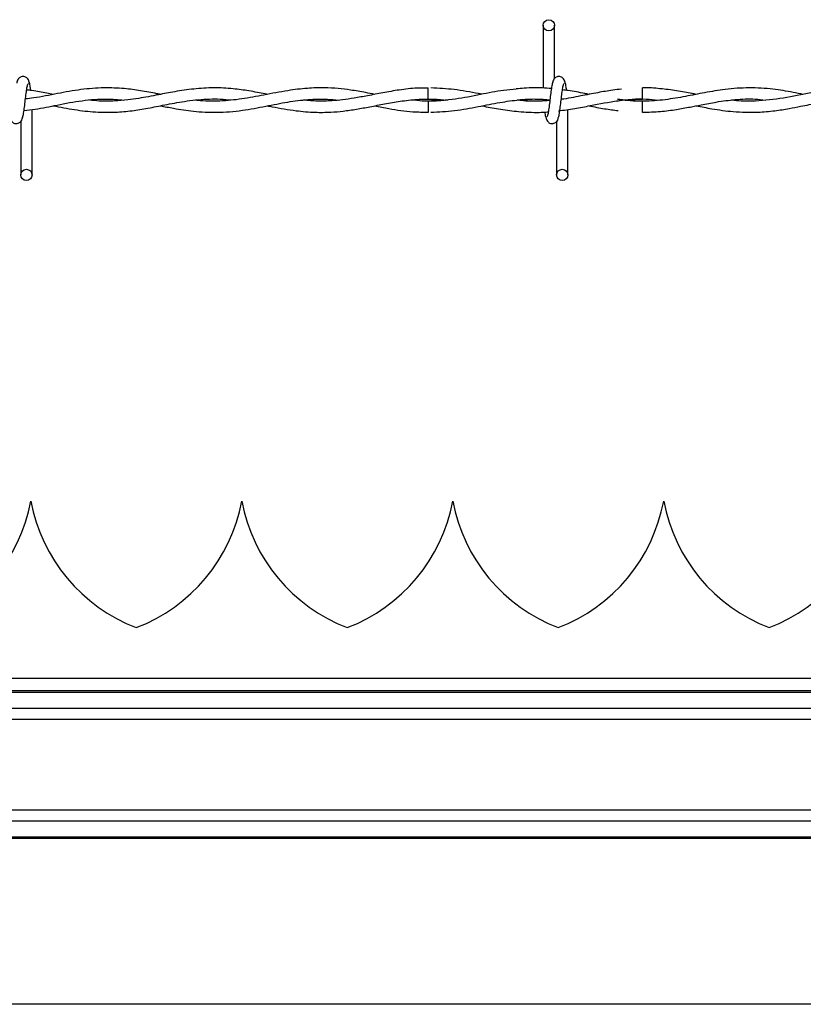
# Model space of a CAD drawing. Extents: x 0.2 to 16.8, y 0.2 to 10.8.
# Drawn here: x 7.2 to 7.3, y 9.1 to 9.2 of the extents above; entities that cross this region are included whole.
import ezdxf

# ---------------------------------------------------------------- set-up
doc = ezdxf.new("R2010")
doc.units = 0
doc.header["$MEASUREMENT"] = 0
doc.linetypes.add('SLD-SOLID', pattern=[0])
doc.layers.get('0').update_dxf_attribs({"linetype": 'CONTINUOUS'})

msp = doc.modelspace()

# ---------------------------------------------------------------- linework, layer by layer
at = {"color": 7, "linetype": 'SLD-SOLID'}
for p, q in [((7.275553234063019, 9.194679513305013), (7.275553234063019, 9.185680619927664)), ((7.275553234063019, 9.194679513305013), (7.275553234063019, 9.185680619927664)), ((7.277168588530512, 9.187029396141359), (7.277168588530512, 9.194679513305013)), ((7.277168588530512, 9.187029396141359), (7.277168588530512, 9.194679513305013)), ((7.289822463274948, 9.184902618658791), (7.289822463274948, 9.185710295892537)), ((7.259044733078324, 9.184094941425046), (7.261478595423677, 9.183922445366452)), ((7.289822463274948, 9.18409501362934), (7.289822463274948, 9.184902618658791)), ((7.289822463274948, 9.182187231770762), (7.289822463274948, 9.183802586238254)), ((7.202168616372488, 9.173218014358286), (7.202168616372488, 9.18259590807534)), ((7.277774165945086, 9.182406660620517), (7.277935470338094, 9.182430560241862)), ((7.279091677699437, 9.173218014358286), (7.279091677699437, 9.182599807107222)), ((7.279091677699437, 9.173218014358286), (7.279091677699437, 9.182599807107222)), ((7.200553261904995, 9.180868131521942), (7.200553261904995, 9.173218014358286)), ((7.27747625102765, 9.180868131521942), (7.27747625102765, 9.173218014358286)), ((7.27747625102765, 9.180868131521942), (7.27747625102765, 9.173218014358286)), ((7.201996914561129, 9.126407898292229), (7.201996770152541, 9.126407898292229)), ((7.232281561633379, 9.126407898292229), (7.232281489429085, 9.126407898292229)), ((7.262566280909923, 9.126407898292229), (7.262566208705629, 9.126407898292229)), ((7.292850927982173, 9.126407898292229), (7.292850855777879, 9.126407898292229)), ((8.367956896368847, 9.099151643722909), (6.066321566287356, 9.099151643722909)), ((8.367956896368847, 9.09892297272351), (6.066321566287356, 9.09892297272351)), ((8.367956896368847, 9.096642400094522), (6.066321566287356, 9.096642400094522)), ((8.367956896368847, 9.09505405003302), (6.066321566287356, 9.09505405003302)), ((8.367956896368847, 9.08205005666652), (6.066321566287356, 9.08205005666652)), ((8.367956896368847, 9.080461634400722), (6.066321566287356, 9.080461634400722)), ((8.367956896368847, 9.078181061771733), (6.066321566287356, 9.078181061771733)), ((8.367956896368847, 9.077952390772335), (6.066321566287356, 9.077952390772335)), ((7.521935296964609, 9.054178910328687), (7.121586024807923, 9.054178910328687))]:
    msp.add_line(p, q, dxfattribs=at)
at = {"color": 8, "linetype": 'SLD-SOLID'}
msp.add_line((7.949087091906521, 9.100947147904169), (7.126039874484877, 9.100947147904169), dxfattribs=at)
at = {"color": 7, "linetype": 'SLD-SOLID'}
for centre, radius in [((7.276360893770259, 9.194679525264858), 0.000807692307866148), ((7.201360893770233, 9.17321798680332), 0.0008076923075197584), ((7.278283970693311, 9.17321798680332), 0.0008076923075197584)]:
    msp.add_circle(centre, radius, dxfattribs=at)
for centre, radius, start, end in [((6.437530772733371, 9.193495682710031), 0.8215677458240161, 359.3443820586261, 359.4570373260401), ((8.528737307693254, 9.196275173873664), 1.269753834203548, 180.5628162755133, 180.6357107686977), ((7.178181608488262, 9.130859719086294), 0.02422774076317429, 290.9758858133749, 349.4117366002581), ((7.225812135441625, 9.130859719086294), 0.02422774076317493, 190.5882633997472, 249.0241141866267), ((7.208466284442231, 9.130859719086294), 0.02422774076317365, 290.975885813371, 349.4117366002533), ((7.256096811395592, 9.130859719086294), 0.02422774076317397, 190.5882633997435, 249.0241141866287), ((7.238750960396199, 9.130859719086294), 0.02422774076317365, 290.975885813371, 349.4117366002574), ((7.286381487349558, 9.130859719086294), 0.02422774076317429, 190.5882633997435, 249.0241141866267), ((7.269035636350164, 9.130859719086294), 0.02422774076317405, 290.975885813371, 349.411736600254), ((7.316666163303526, 9.130859719086294), 0.02422774076317365, 190.5882633997439, 249.0241141866307), ((7.299320312304132, 9.130859719086294), 0.02422774076317429, 290.9758858133749, 349.4117366002581)]:
    msp.add_arc(centre, radius, start, end, dxfattribs=at)
for points, knots in [([(7.201787377699667, 9.18638388975215), (7.201756090310025, 9.186543514554227), (7.201702628547155, 9.186816270556386), (7.201471119147515, 9.187105004966265), (7.201241079966697, 9.187255330166497), (7.201006670982398, 9.18732964437938), (7.200745436392458, 9.187328405173245), (7.200505592303937, 9.187249218360439), (7.200314605177521, 9.187118094153044), (7.200140835398295, 9.186923236102773), (7.200018301133209, 9.186670660509836), (7.199986924453421, 9.186472544252604), (7.19997288378906, 9.18638388975215)], [0, 0, 0, 0, 0.1751764549295964, 0.2993296085390261, 0.3745348744992347, 0.458700857273602, 0.548991650632615, 0.6353907652809034, 0.7143518917072368, 0.7851118350132146, 0.9038402845545764, 1, 1, 1, 1]), ([(7.201992293486308, 9.185336927487773), (7.201969954544645, 9.185502353674138), (7.201906411802625, 9.18597290566549), (7.201801087713068, 9.186498689950351), (7.201716908575551, 9.186608987841852), (7.201674450183702, 9.18666462004759)], [0, 0, 0, 0, 0.2117936132025894, 0.602443353361769, 1, 1, 1, 1]), ([(7.277008944836268, 9.18666462004759), (7.276966357015773, 9.186610032044142), (7.276881963373736, 9.186501858383943), (7.276758263168241, 9.18585610683032), (7.276636470233771, 9.184971761008272), (7.276515382829957, 9.183951328526598), (7.276395755445779, 9.182957818173135), (7.276279321118832, 9.182152657595315), (7.276167258142855, 9.181623341508859), (7.276093967177184, 9.181578851969045), (7.276058736325978, 9.181557465917665)], [0, 0, 0, 0, 0.1327776240956096, 0.263117181120188, 0.3915472840186052, 0.5185477105105256, 0.6437842232354983, 0.7668293046128359, 0.8879152157458337, 1, 1, 1, 1]), ([(7.277008944836268, 9.18666462004759), (7.276966357015773, 9.186610032044142), (7.276881963373736, 9.186501858383943), (7.276758263168241, 9.18585610683032), (7.276636470233771, 9.184971761008272), (7.276515382829957, 9.183951328526598), (7.276395755445779, 9.182957818173135), (7.276279321118832, 9.182152657595315), (7.276167258142855, 9.181623341508859), (7.276093967177184, 9.181578851969045), (7.276058736325978, 9.181557465917665)], [0, 0, 0, 0, 0.1327776240956096, 0.263117181120188, 0.3915472840186052, 0.5185477105105256, 0.6437842232354983, 0.7668293046128359, 0.8879152157458337, 1, 1, 1, 1]), ([(7.278710439026615, 9.18638388975215), (7.278679138674239, 9.186543507154282), (7.27862565688225, 9.186816239697215), (7.278394265786282, 9.187105044683756), (7.278164148795501, 9.187255299812827), (7.277929801368789, 9.187329655063145), (7.277668560323529, 9.187328406524484), (7.277428732161306, 9.18724919883988), (7.277237658082663, 9.187118131356645), (7.277063996744703, 9.18692320499014), (7.27694142680329, 9.186670665175521), (7.276910055554406, 9.18647254569499), (7.276896017320303, 9.18638388975215)], [0, 0, 0, 0, 0.1751784075284828, 0.2993210759844558, 0.3745432173388014, 0.4586917314510702, 0.5489835312335928, 0.6353836089269155, 0.7143615317377167, 0.7851094397689917, 0.9038392127133101, 1, 1, 1, 1]), ([(7.278710439026615, 9.18638388975215), (7.278679138674239, 9.186543507154282), (7.27862565688225, 9.186816239697215), (7.278394265786282, 9.187105044683756), (7.278164148795501, 9.187255299812827), (7.277929801368789, 9.187329655063145), (7.277668560323529, 9.187328406524484), (7.277428732161306, 9.18724919883988), (7.277237658082663, 9.187118131356645), (7.277063996744703, 9.18692320499014), (7.27694142680329, 9.186670665175521), (7.276910055554406, 9.18647254569499), (7.276896017320303, 9.18638388975215)], [0, 0, 0, 0, 0.1751784075284828, 0.2993210759844558, 0.3745432173388014, 0.4586917314510702, 0.5489835312335928, 0.6353836089269155, 0.7143615317377167, 0.7851094397689917, 0.9038392127133101, 1, 1, 1, 1]), ([(7.278915788039022, 9.185333894907421), (7.278893308002166, 9.18550039676797), (7.278829626575064, 9.18597206308073), (7.278724033278983, 9.186498727901686), (7.278639930862232, 9.186609000865577), (7.278597511510651, 9.18666462004759)], [0, 0, 0, 0, 0.2128577795930778, 0.602983316289794, 1, 1, 1, 1]), ([(7.278915788039022, 9.185333894907421), (7.278893308002166, 9.18550039676797), (7.278829626575064, 9.18597206308073), (7.278724033278983, 9.186498727901686), (7.278639930862232, 9.186609000865577), (7.278597511510651, 9.18666462004759)], [0, 0, 0, 0, 0.2128577795930778, 0.602983316289794, 1, 1, 1, 1]), ([(7.200712833394944, 9.181232907615708), (7.200755379170928, 9.181287497204677), (7.200839690181142, 9.181395674885934), (7.200963582201639, 9.18204141074808), (7.201085158008277, 9.182925759836039), (7.201206483950279, 9.183946156439639), (7.201325850151046, 9.184939708739575), (7.20144261551986, 9.185744856537664), (7.20155448448084, 9.186274189590177), (7.201627799385446, 9.186318676743593), (7.201663041905235, 9.186340061745634)], [0, 0, 0, 0, 0.132776557047772, 0.263117204915572, 0.3915462530503568, 0.5185389233047243, 0.643783101461475, 0.7668303406707802, 0.8879152011787427, 1, 1, 1, 1]), ([(7.220602300450637, 9.184764997274247), (7.220427207878125, 9.18479883707762), (7.219480343043643, 9.18498183581572), (7.21775367558905, 9.185311598935893), (7.215233007921444, 9.185645740453195), (7.212379457795243, 9.185760918292974), (7.209178411633849, 9.18549213057916), (7.205809002468558, 9.184906217774548), (7.203150779172891, 9.184322253726902), (7.201620474258495, 9.184152825479533), (7.201226783560313, 9.184109237875276)], [0, 0, 0, 0, 0.0271429030017503, 0.1467832700686026, 0.2675980724905365, 0.4174527755073356, 0.5884652281879003, 0.762977719589628, 0.9390229579859503, 1, 1, 1, 1]), ([(7.205197008875419, 9.18476716340307), (7.204897059523846, 9.184825364668226), (7.203884656563312, 9.185021808277265), (7.202618850864654, 9.185297168186557), (7.201650720285679, 9.185370051455742), (7.201396319242848, 9.185389203396698)], [0, 0, 0, 0, 0.2368614821691805, 0.7994658582456694, 0.9999999999999999, 0.9999999999999999, 0.9999999999999999, 0.9999999999999999]), ([(7.235994884070095, 9.18476752442454), (7.235879767279979, 9.184789564835102), (7.234986578272133, 9.184960575965809), (7.233333754807322, 9.185278962576218), (7.230870485577569, 9.185618866443162), (7.2282255415745, 9.185754718196963), (7.22543357316501, 9.185586343569035), (7.222783372912214, 9.185186988229185), (7.220612557432387, 9.184768175121365), (7.218885537995599, 9.184437890822261), (7.217421182330291, 9.184182982167549), (7.215806518700146, 9.183953342589488), (7.21391729753158, 9.183795394755926), (7.212089687670109, 9.183769111754376), (7.210891816529443, 9.183888676135089), (7.210431242562951, 9.183934647892155)], [0, 0, 0, 0, 0.01351145438272552, 0.1048351202494907, 0.1939585245993432, 0.3026407435853253, 0.4150936662149106, 0.5213608850593003, 0.6133913877863222, 0.6696565343792962, 0.7239710363203051, 0.78527471561986, 0.8592788258095996, 0.9458935880779065, 1, 1, 1, 1]), ([(7.251360607692149, 9.184768535284658), (7.25092818982707, 9.184853056056417), (7.249774362713008, 9.185078584107016), (7.248031902698735, 9.185382166511825), (7.2460637894693, 9.185622791906422), (7.243996857171747, 9.185739794100884), (7.241590542923755, 9.185666999349136), (7.238694593051489, 9.185302523665285), (7.235555317677467, 9.184684838778908), (7.232298954090921, 9.184063519626537), (7.229104633438819, 9.18376120697317), (7.226913671378361, 9.183756553013657), (7.225769504146784, 9.18392159140071), (7.225709021354798, 9.183930315634509)], [0, 0, 0, 0, 0.05059807904711992, 0.1350116177857854, 0.2039280516048759, 0.280688336662431, 0.3765641014122085, 0.4851828442932073, 0.6192659536590511, 0.7436305486032586, 0.8660758845513227, 0.9929205240343958, 1, 1, 1, 1]), ([(7.259061340065966, 9.185680042293312), (7.258523590689543, 9.185682408527752), (7.257136675428763, 9.185688511308715), (7.254956989325759, 9.185424633915877), (7.252591964422202, 9.185015850976933), (7.250426695763388, 9.18458268896941), (7.248500584920137, 9.18422893303408), (7.246785485588147, 9.183981067274457), (7.245037520750094, 9.18382243726618), (7.243167245635779, 9.183766202231716), (7.241809110595091, 9.183885706873621), (7.241134746745245, 9.183945045310503)], [0, 0, 0, 0, 0.08994769152319836, 0.231985068723233, 0.3645677144385815, 0.485545472387277, 0.5941741097118839, 0.6867380676870913, 0.7726167449512806, 0.8870958758360973, 1, 1, 1, 1]), ([(7.271686405297058, 9.1855297851573), (7.271082575453928, 9.185473536384691), (7.269372240658679, 9.1853142129692), (7.266460342007564, 9.184718266444499), (7.262850272460097, 9.18399094870121), (7.260346816664808, 9.183867035360105), (7.259044733078324, 9.183802586238254)], [0, 0, 0, 0, 0.1431877652717169, 0.4055762065831723, 0.6908315831739582, 0.9999999999999999, 0.9999999999999999, 0.9999999999999999, 0.9999999999999999]), ([(7.26676026733243, 9.18477633334842), (7.266591556535938, 9.184807964392759), (7.265266763250413, 9.185056345622801), (7.262825630143698, 9.185536300587678), (7.260552544739023, 9.185635677257883), (7.259437019008142, 9.185684446755252)], [0, 0, 0, 0, 0.06917508291273153, 0.5431939583875037, 1, 1, 1, 1]), ([(7.276728864379473, 9.185605744074689), (7.276728503357342, 9.185605768141402), (7.276278891098647, 9.185635740514329), (7.275458392545347, 9.18570264054233), (7.274149723813631, 9.185716810491716), (7.272910926552834, 9.18568388343237), (7.272047319670327, 9.185590168411567), (7.271667198954828, 9.185548919295234)], [0, 0, 0, 0, 0.0002131922842458836, 0.2655068931493528, 0.4878609765730297, 0.7745795500670853, 1, 1, 1, 1]), ([(7.277635966926188, 9.181232907615708), (7.277678513597066, 9.181287497100218), (7.277762826380653, 9.181395674574473), (7.277886705351564, 9.18204141195987), (7.278008329335389, 9.18292575291373), (7.27812947727832, 9.183946169670886), (7.278249075271574, 9.18493969166913), (7.278365520026592, 9.185744869754586), (7.278477581055163, 9.186274186225551), (7.278550872264059, 9.18631867571734), (7.278586103232183, 9.186340061745634)], [0, 0, 0, 0, 0.1327766998391229, 0.263117487878634, 0.3915466741293459, 0.5185384031532176, 0.6437837938562114, 0.7668290235509811, 0.8879150806398448, 1, 1, 1, 1]), ([(7.277635966926188, 9.181232907615708), (7.277678513597066, 9.181287497100218), (7.277762826380653, 9.181395674574473), (7.277886705351564, 9.18204141195987), (7.278008329335389, 9.18292575291373), (7.27812947727832, 9.183946169670886), (7.278249075271574, 9.18493969166913), (7.278365520026592, 9.185744869754586), (7.278477581055163, 9.186274186225551), (7.278550872264059, 9.18631867571734), (7.278586103232183, 9.186340061745634)], [0, 0, 0, 0, 0.1327766998391229, 0.263117487878634, 0.3915466741293459, 0.5185384031532176, 0.6437837938562114, 0.7668290235509811, 0.8879150806398448, 1, 1, 1, 1]), ([(7.286800352545604, 9.185518160265952), (7.286377325777432, 9.185472158734814), (7.285242685659501, 9.185348773675896), (7.283288471712897, 9.184996933826342), (7.280834536944034, 9.184533512040348), (7.279084033601048, 9.184144323042858), (7.278152805256343, 9.184065117543234), (7.278144357360911, 9.184064399008644)], [0, 0, 0, 0, 0.1465386727172624, 0.3930452382763421, 0.6770255614703946, 0.9970700480718206, 1, 1, 1, 1]), ([(7.282136099555657, 9.184770845822069), (7.28193080541944, 9.18481021452799), (7.280930271277864, 9.185002084276979), (7.279658686255425, 9.185259494066583), (7.278591963173361, 9.185373200230638), (7.278321257881443, 9.185402055761047)], [0, 0, 0, 0, 0.1615249298538268, 0.7872178427132682, 1, 1, 1, 1]), ([(7.312884731421761, 9.184768824101834), (7.312399253602812, 9.184864976891511), (7.310953101015753, 9.185151399051527), (7.308372605643258, 9.185573861738453), (7.305120797713214, 9.185777661169118), (7.30184920857242, 9.185540832208007), (7.298796559913515, 9.185028445325807), (7.295927886805079, 9.184455304005875), (7.293019553244955, 9.183949146476156), (7.290001629641574, 9.18373346298443), (7.287714393410243, 9.183824198803102), (7.286447836254057, 9.184032052368325), (7.286208493946907, 9.184071330620876)], [0, 0, 0, 0, 0.05465028095290683, 0.1627935244388382, 0.2901021558448548, 0.4198665310724569, 0.5302543854205295, 0.6332787355065893, 0.7424330739275704, 0.8574587756046149, 0.9730638721324101, 1, 1, 1, 1]), ([(7.297519368821177, 9.184770412596304), (7.297328275915161, 9.184807816583042), (7.296389970878776, 9.184991477765816), (7.294656602822638, 9.185317413838568), (7.292295574497285, 9.185604253385929), (7.290668313473864, 9.185734319109848), (7.289836254289532, 9.185695984975064), (7.289822463274948, 9.18569534960366)], [0, 0, 0, 0, 0.07455022758447653, 0.366056780780018, 0.6758252328116512, 0.9946269459838337, 0.9999999999999999, 0.9999999999999999, 0.9999999999999999, 0.9999999999999999]), ([(7.328253632032756, 9.18476275894113), (7.327261048725312, 9.184961060554286), (7.325010230619816, 9.185410736523945), (7.32153169160745, 9.18577595268871), (7.317772936422617, 9.185624644076961), (7.313953902714981, 9.18499471677204), (7.310022347783435, 9.18417815788228), (7.30645961181353, 9.183762304707068), (7.303974350441449, 9.183774267177773), (7.302825743244422, 9.183918407839604), (7.302582983761762, 9.18394887213809)], [0, 0, 0, 0, 0.1160369295476077, 0.2631295730780779, 0.4063614838964972, 0.5550259146893423, 0.7090057712154404, 0.8655798942582222, 0.9715901524790447, 0.9999999999999999, 0.9999999999999999, 0.9999999999999999, 0.9999999999999999]), ([(7.201016380247321, 9.182459008733735), (7.201551898044332, 9.182515833896671), (7.203132943230957, 9.182683602644673), (7.205912996703818, 9.183292278166938), (7.209347938146578, 9.183918265163602), (7.212547928110618, 9.184195579994743), (7.214546741496277, 9.184010965437334), (7.215358174774814, 9.183936019773743)], [0, 0, 0, 0, 0.1119452332088955, 0.3305034363343912, 0.5816336815211088, 0.8301610566207014, 1, 1, 1, 1]), ([(7.205195564789537, 9.183134479904993), (7.206218075388398, 9.18293946568738), (7.208252414631827, 9.18255147452488), (7.211234755689934, 9.182197971982106), (7.213989262998875, 9.182170669815454), (7.216492984234971, 9.18239796828975), (7.218853421160415, 9.182783480609793), (7.221357149884097, 9.183287085149155), (7.224165227604523, 9.183828541356124), (7.227216880094282, 9.184133601148812), (7.229444239900469, 9.184138623736459), (7.230606540893859, 9.18397876517687), (7.230721515655164, 9.18396295197544)], [0, 0, 0, 0, 0.1201179404922445, 0.2389810339913737, 0.3502508610006791, 0.4436019807770908, 0.533108129486948, 0.6276414145800311, 0.7381346407091294, 0.8634035725655151, 0.9864878876222658, 1, 1, 1, 1]), ([(7.220594791204052, 9.183135562969404), (7.221225729072413, 9.183013618236117), (7.222806370125397, 9.182708119293517), (7.225513356978746, 9.182293226339764), (7.228806707047023, 9.18211653597772), (7.232275924095658, 9.182419242212841), (7.235659845576966, 9.183059180911735), (7.238805604631438, 9.183692904465977), (7.241747503765044, 9.184068149756234), (7.244174841788832, 9.184146104211347), (7.245628475232696, 9.183993456754864), (7.246160310022842, 9.183937608268213)], [0, 0, 0, 0, 0.07399047076526008, 0.1853627456613235, 0.3175133471038248, 0.4601336416237433, 0.5921800419489116, 0.7145897121012544, 0.8292750725648808, 0.9375375846376154, 1, 1, 1, 1]), ([(7.235974017029101, 9.18312523775535), (7.236197770747933, 9.183083137993556), (7.237571725327334, 9.18282462537168), (7.239851148978, 9.182410422934584), (7.24265688381683, 9.182169263614082), (7.244907656006959, 9.182190595813575), (7.246891832537625, 9.182362131920016), (7.248760996590027, 9.182634716652675), (7.250735369821824, 9.18300245548502), (7.252824646040247, 9.18341855318643), (7.255079171508623, 9.183815622889961), (7.257432811140917, 9.184076430841424), (7.259688396263421, 9.184129540244498), (7.261142079281307, 9.184007936616913), (7.26179550007046, 9.18395327660003)], [0, 0, 0, 0, 0.02599652999682466, 0.1596310962979981, 0.2646708255653366, 0.3517933826499613, 0.42094797014158, 0.4949815232540175, 0.5689799800753949, 0.6504961253718149, 0.7378417047366849, 0.831036902511872, 0.9240522183035454, 0.9999999999999999, 0.9999999999999999, 0.9999999999999999, 0.9999999999999999]), ([(7.26179550007046, 9.18395327660003), (7.261487943354186, 9.183921281611626), (7.260281719418894, 9.183795798672122), (7.258564362506779, 9.183752122637902), (7.257154804066538, 9.183902274135253), (7.256644156912548, 9.183956670201853)], [0, 0, 0, 0, 0.1791523879173874, 0.7026277981792175, 1, 1, 1, 1]), ([(7.25943434744926, 9.182213008703755), (7.260558173022927, 9.182263529188466), (7.262826148209088, 9.182365483805274), (7.266128501160689, 9.182996844519677), (7.269232496986824, 9.183617179141006), (7.272014428139413, 9.184015916147127), (7.274406301009405, 9.184158936358646), (7.275873594393602, 9.184038027913578), (7.276519183109421, 9.18398482987655)], [0, 0, 0, 0, 0.197087060432153, 0.3977383795554532, 0.5794826843563435, 0.7421269857113979, 0.8865394542547913, 1, 1, 1, 1]), ([(7.271831680336777, 9.18395695901903), (7.271866796262883, 9.183961915438381), (7.272835197637225, 9.184098599952874), (7.274396204676445, 9.184147881349235), (7.275923409657624, 9.184022247276529), (7.276517811227833, 9.183973349393789)], [0, 0, 0, 0, 0.02246542064598059, 0.6195349700510023, 1, 1, 1, 1]), ([(7.276508424669601, 9.183897101659225), (7.27624070126962, 9.183873183470325), (7.275544858511375, 9.18381101744921), (7.274357161584125, 9.183794604367181), (7.273066606899562, 9.183821331942983), (7.272203331175857, 9.183912037377345), (7.27183420748707, 9.183950821654033)], [0, 0, 0, 0, 0.1717427867689082, 0.4463785177613678, 0.7632797979787012, 1, 1, 1, 1]), ([(7.276511746067129, 9.18392417826951), (7.27603325478224, 9.183875918600746), (7.274660641758387, 9.183737479611437), (7.273109511773299, 9.183781246851229), (7.272035570018202, 9.183929050279396), (7.271855868775299, 9.18395378203009)], [0, 0, 0, 0, 0.3082485630655149, 0.8842501537839439, 1, 1, 1, 1]), ([(7.27773719734651, 9.182402544975753), (7.278515773248918, 9.182507514017185), (7.280041745686705, 9.182713248440187), (7.282895940187079, 9.183279338717902), (7.286315466958239, 9.183926549843148), (7.289558319286162, 9.184229199827985), (7.291473839385534, 9.184002453550276), (7.292047871823248, 9.183934503483567)], [0, 0, 0, 0, 0.1631116830732798, 0.3196912874918629, 0.5983753550802479, 0.8796433542801034, 1, 1, 1, 1]), ([(7.28601758579332, 9.183806124248665), (7.286175178814989, 9.18383267514056), (7.28744287849803, 9.184046254123189), (7.288711526331591, 9.184072211189573), (7.289822463274948, 9.184094941425046)], [0, 0, 0, 0, 0.1243141603462111, 1, 1, 1, 1]), ([(7.289822463274948, 9.183802586238254), (7.288861201612855, 9.18382103152951), (7.28765621574584, 9.183844153553563), (7.286452051889401, 9.184033111413887), (7.286208493946907, 9.184071330620876)], [0, 0, 0, 0, 0.7977368767613059, 1, 1, 1, 1]), ([(7.289822463274948, 9.18220744897311), (7.29068166148391, 9.182227640665682), (7.292305908494055, 9.182265811481157), (7.29457736314642, 9.182577765775347), (7.296524231022738, 9.182928548937287), (7.298425321438009, 9.183307423969984), (7.300592240577394, 9.18372434138748), (7.30317938434115, 9.184066280482087), (7.305527429462197, 9.184163034699974), (7.306963492758719, 9.184012058227033), (7.307443632431647, 9.183961580093852)], [0, 0, 0, 0, 0.1460677212235251, 0.2761296019958971, 0.3863809623107458, 0.4774884441337269, 0.5999046563496812, 0.755435647580724, 0.9182312865561358, 1, 1, 1, 1]), ([(7.297522256992941, 9.183128631357173), (7.29826706109698, 9.18298494209705), (7.300035446053487, 9.182643781348025), (7.302991174221736, 9.18222896765209), (7.306009954365391, 9.182149719557968), (7.308693663114887, 9.182388532618289), (7.310735387132882, 9.182710247965112), (7.312378126177196, 9.183025627830839), (7.313736887173039, 9.183296119113756), (7.3153698114196, 9.183611650856367), (7.317574477492003, 9.183964900582627), (7.320281781182088, 9.184184363602483), (7.322170952519468, 9.184018581976023), (7.323081349629557, 9.183938691332624)], [0, 0, 0, 0, 0.0874092955530778, 0.2075354881592434, 0.3466969656516377, 0.4411636335740023, 0.522296219741761, 0.5863201414080769, 0.6341189350884892, 0.681962874656848, 0.7782503777872574, 0.8931382182065599, 1, 1, 1, 1]), ([(7.251372232583499, 9.183129858830172), (7.252052768362611, 9.182997524428366), (7.253880865015224, 9.182642039699434), (7.256443944086032, 9.182237330899989), (7.258326153091639, 9.182226693716498), (7.259061195657377, 9.182222539670574)], [0, 0, 0, 0, 0.2654825295264615, 0.7131553379736466, 1, 1, 1, 1]), ([(7.266766260288839, 9.183122566196468), (7.267557327006556, 9.182963576792062), (7.269204914790468, 9.182632442900816), (7.270853488117175, 9.182440942199845), (7.271710521531285, 9.182341387938655)], [0, 0, 0, 0, 0.4801363092403969, 1, 1, 1, 1]), ([(7.271666549116182, 9.182348319550888), (7.272149279233723, 9.182298693448864), (7.273138690984196, 9.182196978957291), (7.274559072519125, 9.182181127005782), (7.275618128513732, 9.18220090932596), (7.276168885074958, 9.182253535845941), (7.2762895734542, 9.182265067999797)], [0, 0, 0, 0, 0.313436258287093, 0.6424242153206635, 0.921643708042129, 0.9999999999999999, 0.9999999999999999, 0.9999999999999999, 0.9999999999999999]), ([(7.275770424579656, 9.182269039235972), (7.275779140009798, 9.182205884869294), (7.275829165065304, 9.181843389771858), (7.275920724694095, 9.181403854580523), (7.276004929110006, 9.181290221851494), (7.276047400251805, 9.181232907615708)], [0, 0, 0, 0, 0.09466599284305195, 0.543366359367781, 1, 1, 1, 1]), ([(7.275770424579656, 9.182269039235972), (7.275779140009798, 9.182205884869294), (7.275829165065304, 9.181843389771858), (7.275920724694095, 9.181403854580523), (7.276004929110006, 9.181290221851494), (7.276047400251805, 9.181232907615708)], [0, 0, 0, 0, 0.09466599284305195, 0.543366359367781, 1, 1, 1, 1]), ([(7.282131695093717, 9.183127403884173), (7.282877656413882, 9.182979185208358), (7.284273854685687, 9.18270176779618), (7.28567112054195, 9.182523581497154), (7.286321854688636, 9.182440596638742)], [0, 0, 0, 0, 0.5342803634899856, 1, 1, 1, 1]), ([(7.199011411408891, 9.18151363791115), (7.199042641858715, 9.181354007735628), (7.199096007653301, 9.181081235770927), (7.199327529539936, 9.180792508116133), (7.199557659988479, 9.180642139597532), (7.199791993829972, 9.180567928516954), (7.200053241143566, 9.18056898009257), (7.200293006199907, 9.180648398868785), (7.200484239897456, 9.180779261468153), (7.200657709312277, 9.180974373735282), (7.20078038431487, 9.1812267926482), (7.200811731061236, 9.181424949109658), (7.200825760910909, 9.18151363791115)], [0, 0, 0, 0, 0.1751648818001334, 0.2993172738125166, 0.3745645614535396, 0.4586874558999681, 0.548977608002801, 0.6353822111342013, 0.71436384270282, 0.7851119948246438, 0.9038226687448946, 1, 1, 1, 1]), ([(7.27593447273584, 9.18151363791115), (7.275965743181497, 9.181354013885597), (7.276019174537172, 9.181081266634806), (7.276250587756712, 9.180792495734973), (7.276480725034689, 9.180642140899852), (7.276715069132361, 9.180567923012793), (7.276976355760543, 9.180568980393257), (7.277216143918087, 9.18064837814874), (7.277407293272049, 9.180779298934683), (7.277580870447826, 9.180974342518953), (7.277703510031714, 9.181226797342683), (7.277734862176371, 9.181424950561132), (7.277748894442153, 9.18151363791115)], [0, 0, 0, 0, 0.1751684230878685, 0.2993077367725499, 0.374554291273806, 0.4586763661047884, 0.5489851065675161, 0.6353888678526175, 0.7143538090481368, 0.7851140884940232, 0.9038236058075904, 1, 1, 1, 1]), ([(7.27593447273584, 9.18151363791115), (7.275965743181497, 9.181354013885597), (7.276019174537172, 9.181081266634806), (7.276250587756712, 9.180792495734973), (7.276480725034689, 9.180642140899852), (7.276715069132361, 9.180567923012793), (7.276976355760543, 9.180568980393257), (7.277216143918087, 9.18064837814874), (7.277407293272049, 9.180779298934683), (7.277580870447826, 9.180974342518953), (7.277703510031714, 9.181226797342683), (7.277734862176371, 9.181424950561132), (7.277748894442153, 9.18151363791115)], [0, 0, 0, 0, 0.1751684230878685, 0.2993077367725499, 0.374554291273806, 0.4586763661047884, 0.5489851065675161, 0.6353888678526175, 0.7143538090481368, 0.7851140884940232, 0.9038236058075904, 1, 1, 1, 1])]:
    msp.add_open_spline(points, degree=3, knots=knots, dxfattribs=at)

doc.saveas('drawing.dxf')
